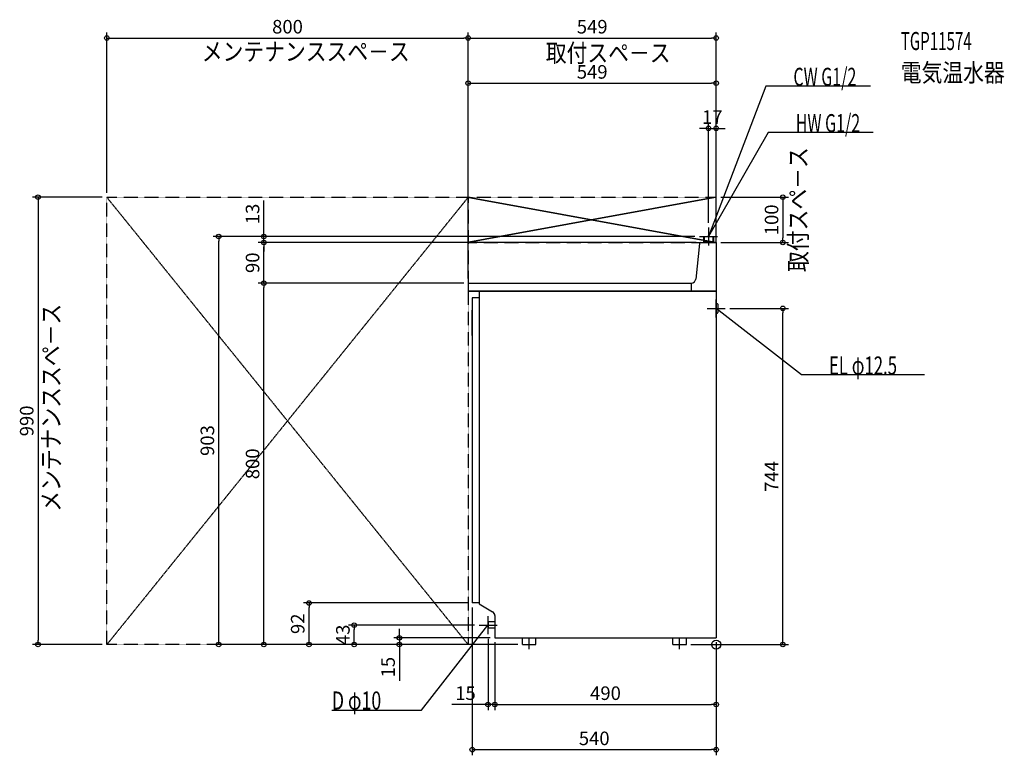
# Model space of a CAD drawing. Extents: x -1542 to 638, y -245 to 1383.
import ezdxf
from ezdxf.enums import TextEntityAlignment as Align

# ---------------------------------------------------------------- set-up
doc = ezdxf.new("R2010")
doc.units = 0
doc.linetypes.add('DASHDOT', pattern=[125, 80, -20, 5, -20])
doc.linetypes.add('DASHED', pattern=[0.75, 0.5, -0.25])
doc.layers.get('DEFPOINTS').update_dxf_attribs({"linetype": 'CONTINUOUS'})
for name, color, linetype in [('ARRANGE', 1, 'CONTINUOUS'), ('BASIS', 6, 'CONTINUOUS'), ('DETAIL', 5, 'CONTINUOUS'), ('ETC', 61, 'CONTINUOUS'), ('NOTE', 4, 'CONTINUOUS'), ('OUTLINE', 3, 'CONTINUOUS'), ('SERVICESPACE', 2, 'CONTINUOUS'), ('SIZE', 30, 'CONTINUOUS')]:
    doc.layers.add(name, color=color, linetype=linetype)
doc.styles.add('STANDARD1', font='MONOTXT', dxfattribs={"bigfont": 'BIGFONT'})

msp = doc.modelspace()

# ---------------------------------------------------------------- linework, layer by layer
at = {"layer": 'ARRANGE', "linetype": 'CONTINUOUS'}
msp.add_circle((0, 0), 10, dxfattribs=at)
at = {"layer": 'BASIS', "linetype": 'DASHDOT'}
for p, q in [((-414, -10), (-414, 15)), ((-81, -10), (-81, 15))]:
    msp.add_line(p, q, dxfattribs=at)
at = {"layer": 'DEFPOINTS', "color": 30, "linetype": 'CONTINUOUS'}
for p in [(-549, 1342.4), (0.000038, 1342.4), (0.000038, 1242.4), (0.000038, 1142.4), (-1349, 990), (-1349, 990), (-549, 990), (-549, 990), (0.000038, 990), (0.000038, 990), (-16.999962, 923), (-1101.4, 903), (-1001.4, 903), (-36.999962, 903), (-36.999962, 903), (-1001.4, 890), (-34.284996, 890), (-34.284996, 890), (0.000038, 890), (0.000038, 890), (0.000038, 890), (147.6, 890), (-1001.4, 800), (-549, 800), (-549, 800), (-549, 800), (20.000038, 744), (147.6, 744), (-901.4, 92.000008), (-540, 92.000008), (-540, 92.000008), (-801.4, 43.000008), (-525, 43.000008), (-505.000031, 23.000008), (-490.000031, 15.000009), (-490.000031, 15.000009), (-490.000031, 15.000009), (0.000038, 15.000009), (0.000038, 15.000009), (-1501.4, -0.000022), (-1349, -0.000022), (-701.4, -0.000022), (-429.000031, -0.000022), (-429.000031, -0.000022), (-429.000031, -0.000022), (-429.000031, -0.000022), (-429.000031, -0.000022), (-65.999962, -0.000022), (-505.000031, -132.6), (0.000038, -132.6), (0.000038, -232.6)]:
    msp.add_point(p, dxfattribs=at)
at = {"layer": 'DETAIL', "linetype": 'CONTINUOUS'}
for p, q in [((-27.85, 903), (-6.15, 903)), ((-27.85, 903), (-27.85, 890)), ((-26.85, 903), (-26.85, 891)), ((-7.15, 903), (-7.15, 891)), ((-6.15, 903), (-6.15, 890)), ((-37.270149, 887.298511), (-45.099504, 809.004963)), ((-34.285037, 890), (0, 890)), ((-27.85, 891), (-6.15, 891)), ((0, 890), (0, 15)), ((-549, 800), (-55.049876, 800)), ((-549, 800), (-549, 782)), ((-55, 800), (-55, 782)), ((-549, 782), (0, 782)), ((-525, 767), (-540, 767)), ((-540, 767), (-540, 92)), ((-525, 782), (-525, 90)), ((0, 755), (1.6, 755)), ((3.6, 753), (3.6, 735)), ((-541, 739.5), (-541, 684.5)), ((-540, 740), (-540.5, 740)), ((0, 733), (1.6, 733)), ((-540, 684), (-540.5, 684)), ((-525, 92), (-540, 92)), ((-525, 90), (-495, 72.679492)), ((-505, 50), (-505, 36)), ((-490, 50), (-505, 50)), ((-490, 64.019238), (-490, 15)), ((-490, 36), (-505, 36)), ((-490, 15), (0, 15)), ((-429, 0), (-429, 15)), ((-429, 0), (-399, 0)), ((-399, 0), (-399, 15)), ((-96, 0), (-96, 15)), ((-96, 0), (-66, 0)), ((-66, 0), (-66, 15))]:
    msp.add_line(p, q, dxfattribs=at)
for centre, radius, start, end in [((-34.285037, 887), 3, 90, 174.289407), ((-55.049876, 810), 10, 270, 354.289407), ((1.6, 753), 2, 0, 90), ((-540.5, 739.5), 0.5, 90, 180), ((1.6, 735), 2, 270, 0), ((-540.5, 684.5), 0.5, 180, 270), ((-500, 64.019238), 10, 0, 60)]:
    msp.add_arc(centre, radius, start, end, dxfattribs=at)
at = {"layer": 'NOTE', "linetype": 'CONTINUOUS'}
for p, q in [((110.213432, 1235.528076), (-17.079918, 903)), ((341.96344, 1235.528076), (110.213432, 1235.528076)), ((115.472054, 1132.985107), (-17.328087, 903)), ((347.222046, 1132.985107), (115.472054, 1132.985107)), ((-17, 923), (-17, 883)), ((-37, 903), (3, 903)), ((-17.328087, 903), (-16.810334, 904.931821)), ((-17.328087, 903), (-15.913789, 904.41413)), ((-17.079918, 903), (-16.872698, 904.989236)), ((-17.079918, 903), (-15.905842, 904.619119)), ((0, 724), (0, 764)), ((-20, 744), (20, 744)), ((189.092712, 596.605957), (0.000038, 744.073608)), ((0.000038, 744.073608), (1.841735, 743.293766)), ((0.000038, 744.073608), (1.205073, 742.477397)), ((461.342712, 596.605957), (189.092712, 596.605957)), ((-505, 23), (-505, 63)), ((-652.286255, -144.859253), (-505.375397, 43.000008)), ((-525, 43), (-485, 43)), ((-505.375397, 43.000008), (-506.973221, 41.797112)), ((-505.375397, 43.000008), (-506.157705, 41.159357)), ((-851.036255, -144.859253), (-652.286255, -144.859253))]:
    msp.add_line(p, q, dxfattribs=at)
at = {"layer": 'OUTLINE', "linetype": 'CONTINUOUS'}
for p, q in [((-37.270149, 887.298511), (-45.099504, 809.004963)), ((-34.285037, 890), (0, 890)), ((0, 890), (0, 15)), ((-549, 800), (-549, 782)), ((-549, 800), (-55.049876, 800)), ((0, 782), (-549, 782)), ((-540, 767), (-540, 92)), ((-525, 767), (-540, 767)), ((-525, 782), (-525, 90)), ((-525, 92), (-540, 92)), ((-525, 90), (-495, 72.679492)), ((-490, 64.019238), (-490, 15)), ((-490, 15), (0, 15))]:
    msp.add_line(p, q, dxfattribs=at)
for centre, radius, start, end in [((-34.285037, 887), 3, 90, 174.289407), ((-55.049876, 810), 10, 270, 354.289407), ((-500, 64.019238), 10, 0, 60)]:
    msp.add_arc(centre, radius, start, end, dxfattribs=at)
at = {"layer": 'SERVICESPACE', "linetype": 'DASHED'}
for p, q in [((-549, 0), (-1349, 990)), ((-549, 990), (-1349, 0)), ((-1349, 0), (-1349, 990)), ((-1349, 990), (0, 990)), ((-549, 990), (0, 890)), ((0, 990), (-549, 890)), ((-549, 990), (-549, 0)), ((0, 890), (0, 990)), ((-549, 890), (0, 890)), ((-549, 0), (-1349, 0))]:
    msp.add_line(p, q, dxfattribs=at)
at = {"layer": 'SIZE', "color": 30, "linetype": 'CONTINUOUS'}
for p, q in [((-1349, 1000), (-1349, 1354.9)), ((-549, 1000), (-549, 1354.9)), ((-549, 1000), (-549, 1354.9)), ((0.000038, 1000), (0.000038, 1354.9)), ((-1349, 1342.4), (-1339, 1342.4)), ((-1339, 1342.4), (-559, 1342.4)), ((-549, 1342.4), (-559, 1342.4)), ((-549, 1342.4), (-539, 1342.4)), ((-539, 1342.4), (-9.999962, 1342.4)), ((0.000038, 1342.4), (-9.999962, 1342.4)), ((-549, 810), (-549, 1254.9)), ((0.000038, 900), (0.000038, 1254.9)), ((-549, 1242.4), (-539, 1242.4)), ((-539, 1242.4), (-9.999962, 1242.4)), ((0.000038, 1242.4), (-9.999962, 1242.4)), ((-26.999962, 1142.4), (-36.999962, 1142.4)), ((-16.999962, 1142.4), (-26.999962, 1142.4)), ((-16.999962, 933), (-16.999962, 1154.9)), ((-16.999962, 1142.4), (0.000038, 1142.4)), ((0.000038, 900), (0.000038, 1154.9)), ((0.000038, 1142.4), (10.000038, 1142.4)), ((10.000038, 1142.4), (20.000038, 1142.4)), ((-1359, 990), (-1513.9, 990)), ((-1501.4, 990), (-1501.4, 980)), ((-1001.4, 913), (-1001.4, 983)), ((10.000038, 990), (160.1, 990)), ((147.6, 990), (147.6, 980)), ((-1501.4, 980), (-1501.4, 9.999978)), ((147.6, 980), (147.6, 900)), ((-46.999962, 903), (-1113.9, 903)), ((-1101.4, 903), (-1101.4, 893)), ((-46.999962, 903), (-1013.9, 903)), ((-1001.4, 903), (-1001.4, 913)), ((-1001.4, 890), (-1001.4, 903)), ((147.6, 890), (147.6, 900)), ((-1101.4, 9.999978), (-1101.4, 893)), ((-44.284996, 890), (-1013.9, 890)), ((-44.284996, 890), (-1013.9, 890)), ((-1001.4, 890), (-1001.4, 880)), ((-1001.4, 890), (-1001.4, 880)), ((-1001.4, 810), (-1001.4, 880)), ((-1001.4, 880), (-1001.4, 870)), ((10.000038, 890), (160.1, 890)), ((-1001.4, 800), (-1001.4, 810)), ((-559, 800), (-1013.9, 800)), ((-559, 800), (-1013.9, 800)), ((-1001.4, 800), (-1001.4, 790)), ((-1001.4, 9.999978), (-1001.4, 790)), ((30.000038, 744), (160.1, 744)), ((147.6, 744), (147.6, 734)), ((147.6, 9.999978), (147.6, 734)), ((-550, 92.000008), (-913.9, 92.000008)), ((-901.4, 92.000008), (-901.4, 82.000008)), ((-901.4, 9.999978), (-901.4, 82.000008)), ((-540, 82.000008), (-540, -245.1)), ((-535, 43.000008), (-813.9, 43.000008)), ((-801.4, 43.000008), (-801.4, 33.000008)), ((-801.4, 9.999978), (-801.4, 33.000008)), ((-701.4, 25.000009), (-701.4, 35.000009)), ((-701.4, 15.000009), (-701.4, 25.000009)), ((-1501.4, -0.000022), (-1501.4, 9.999978)), ((-1101.4, -0.000022), (-1101.4, 9.999978)), ((-1001.4, -0.000022), (-1001.4, 9.999978)), ((-901.4, -0.000022), (-901.4, 9.999978)), ((-801.4, -0.000022), (-801.4, 9.999978)), ((-500.000031, 15.000009), (-713.9, 15.000009)), ((-701.4, 15.000009), (-701.4, -0.000022)), ((-505.000031, 13.000008), (-505.000031, -145.1)), ((-490.000031, 5.000009), (-490.000031, -145.1)), ((-490.000031, 5.000009), (-490.000031, -145.1)), ((0.000038, 5.000009), (0.000038, -145.1)), ((0.000038, 5.000009), (0.000038, -245.1)), ((147.6, -0.000022), (147.6, 9.999978)), ((-1359, -0.000022), (-1513.9, -0.000022)), ((-439.000031, -0.000022), (-1113.9, -0.000022)), ((-439.000031, -0.000022), (-1013.9, -0.000022)), ((-439.000031, -0.000022), (-913.9, -0.000022)), ((-439.000031, -0.000022), (-813.9, -0.000022)), ((-439.000031, -0.000022), (-713.9, -0.000022)), ((-701.4, -0.000022), (-701.4, -10.000022)), ((-701.4, -10.000022), (-701.4, -80.000022)), ((-55.999962, -0.000022), (160.1, -0.000022)), ((-515.000031, -132.6), (-585.000031, -132.6)), ((-505.000031, -132.6), (-515.000031, -132.6)), ((-490.000031, -132.6), (-505.000031, -132.6)), ((-490.000031, -132.6), (-480.000031, -132.6)), ((-490.000031, -132.6), (-480.000031, -132.6)), ((-480.000031, -132.6), (-9.999962, -132.6)), ((-480.000031, -132.6), (-470.000031, -132.6)), ((0.000038, -132.6), (-9.999962, -132.6)), ((-540, -232.6), (-530, -232.6)), ((-530, -232.6), (-9.999962, -232.6)), ((0.000038, -232.6), (-9.999962, -232.6))]:
    msp.add_line(p, q, dxfattribs=at)
for centre in [(-1349, 1342.4), (-549, 1342.4), (-549, 1342.4), (0.000038, 1342.4), (-549, 1242.4), (0.000038, 1242.4), (-16.999962, 1142.4), (0.000038, 1142.4), (-1501.4, 990), (147.6, 990), (-1101.4, 903), (-1001.4, 903), (-1001.4, 890), (-1001.4, 890), (147.6, 890), (-1001.4, 800), (-1001.4, 800), (147.6, 744), (-901.4, 92.000008), (-801.4, 43.000008), (-1501.4, -0.000022), (-1101.4, -0.000022), (-1001.4, -0.000022), (-901.4, -0.000022), (-801.4, -0.000022), (-701.4, 15.000009), (-701.4, -0.000022), (147.6, -0.000022), (-505.000031, -132.6), (-490.000031, -132.6), (-490.000031, -132.6), (0.000038, -132.6), (-540, -232.6), (0.000038, -232.6)]:
    msp.add_circle(centre, 5, dxfattribs=at)

# ---------------------------------------------------------------- texts
at = {"layer": 'ETC', "linetype": 'CONTINUOUS', "style": 'STANDARD1'}
for s, width, p in [('TGP11574', 0.6125, (408.697174, 1315.771851)), ('電気温水器', 0.84375, (408.697174, 1245.771851))]:
    msp.add_text(s, height=40, rotation=0.000003, dxfattribs=dict(at, width=width)).set_placement(p)
at = {"layer": 'NOTE', "linetype": 'CONTINUOUS', "style": 'STANDARD1'}
for s, rotation, width, p in [('メンテナンススペ－ス', 0.000003, 0.84375, (-1138.805542, 1292.25769)), ('取付スペ－ス', 0.000003, 0.84375, (-377.209839, 1289.379761)), ('CW G1/2', 0.000003, 0.649621, (170.963425, 1236.528076)), ('HW G1/2', 0.000003, 0.649621, (176.222046, 1133.985107)), ('取付スペ－ス', 90.000005, 0.84375, (201.348541, 824.51532)), ('メンテナンススペ－ス', 90.000005, 0.84375, (-1452.383301, 293.821289)), ('EL φ12.5', 0.000003, 0.679487, (249.842712, 597.605957)), ('D φ10', 0.000003, 0.721354, (-851.036255, -143.859253))]:
    msp.add_text(s, height=40, rotation=rotation, dxfattribs=dict(at, width=width)).set_placement(p)
at = {"layer": 'SIZE', "color": 30, "linetype": 'CONTINUOUS'}
for s, p in [('800', (-949, 1352.4)), ('549', (-274.500031, 1352.4)), ('549', (-274.500031, 1252.4)), ('17', (-8.499962, 1152.4)), ('15', (-555.000031, -122.6)), ('490', (-244.99997, -122.6)), ('540', (-270.000031, -222.6))]:
    msp.add_text(s, height=30, dxfattribs=at).set_placement(p, align=Align.CENTER)
for s, p in [('13', (-1011.4, 953)), ('100', (137.6, 940)), ('90', (-1011.4, 845)), ('990', (-1511.4, 495)), ('903', (-1111.4, 451.5)), ('800', (-1011.4, 400)), ('744', (137.6, 372)), ('92', (-911.4, 46.000008)), ('43', (-811.4, 21.499993)), ('15', (-711.4, -50.000022))]:
    msp.add_text(s, height=30, rotation=90, dxfattribs=at).set_placement(p, align=Align.CENTER)

doc.saveas('drawing.dxf')
